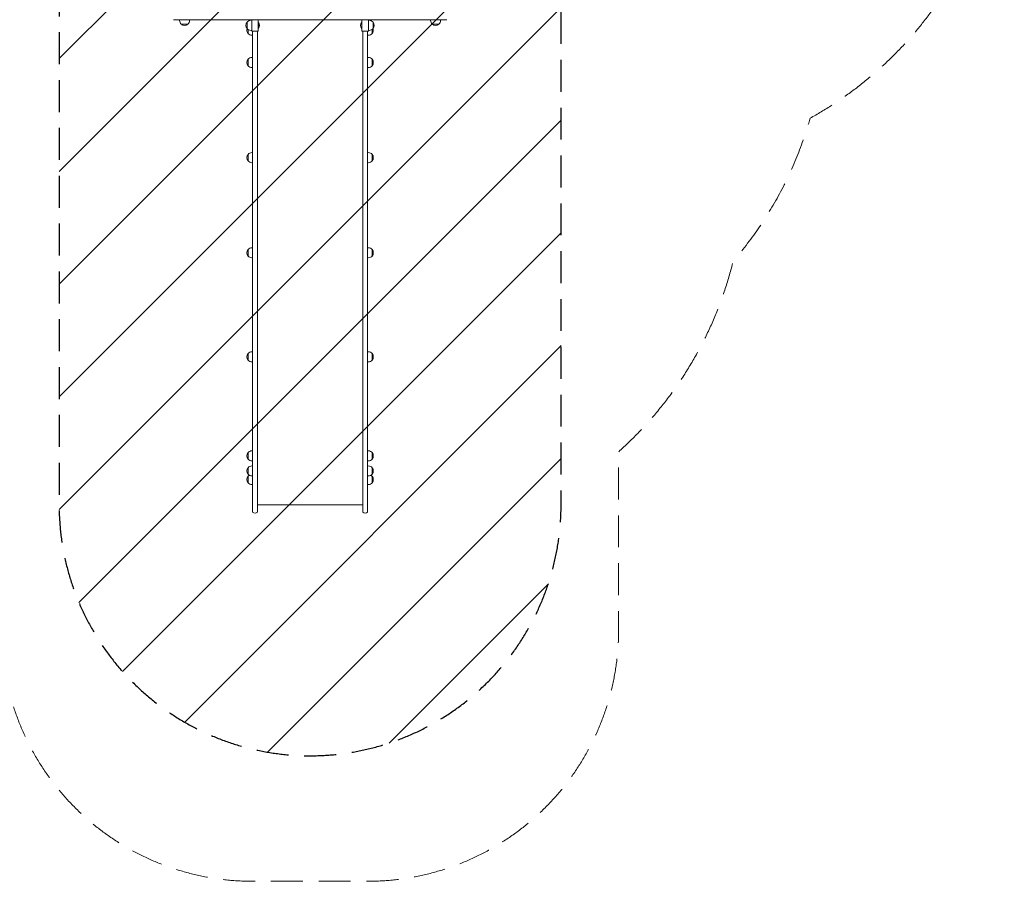
# Model space of a CAD drawing. Units: millimetres. Extents: x -4013 to 3832, y -3659 to 3645.
# Drawn here: x -91 to 3832, y -3659 to -228 of the extents above; entities that cross this region are included whole.
import ezdxf

# ---------------------------------------------------------------- set-up
doc = ezdxf.new("R2010")
doc.units = ezdxf.units.MM
doc.header["$LTSCALE"] = 20
doc.linetypes.add('HIDDEN', pattern=[9.525, 6.35, -3.175])
for name, color, linetype in [('2d', 230, 'Continuous'), ('EN-Free_Space', 10, 'HIDDEN'), ('EN-Free_Space_Hatch', 10, 'HIDDEN'), ('EN-Safetyzone', 93, 'HIDDEN')]:
    doc.layers.add(name, color=color, linetype=linetype)

msp = doc.modelspace()

# ---------------------------------------------------------------- hatches: boundary and pattern name
at = {"layer": 'EN-Free_Space_Hatch'}
h = msp.add_hatch(dxfattribs=at)
h.set_pattern_fill('ANSI31', color=256, scale=100)
edge = h.paths.add_edge_path()
edge.add_arc((1066.1, 56.2), 1000, 90, 180)
edge.add_line((66.1, 56.2), (66.1, -2159.3))
edge.add_arc((1066.1, -2159.3), 1000, 180, 270)
edge.add_arc((1066.1, -2159.3), 1000, 270, 360)
edge.add_line((2066.1, -2159.3), (2066.1, 56.2))
edge.add_arc((1066.1, 56.2), 1000, 0, 90)

# ---------------------------------------------------------------- linework, layer by layer
at = {"layer": '2d', "lineweight": 0}
for p, q in [((522, -227.8), (1610.2, -227.8)), ((546.1, -227.8), (546.1, -230.6)), ((586.1, -227.8), (586.1, -230.6)), ((833.6, -230.3), (830.8, -230.3)), ((833.6, -272.8), (833.6, -227.8)), ((859.6, -272.8), (859.6, -227.8)), ((1272.6, -272.8), (1272.6, -227.8)), ((1298.6, -272.8), (1298.6, -227.8)), ((1298.6, -230.3), (1301.4, -230.3)), ((1546.1, -227.8), (1546.1, -230.6)), ((1586.1, -227.8), (1586.1, -230.6)), ((579.1, -245.9), (553.1, -245.9)), ((815.5, -263.3), (815.5, -237.3)), ((819, -282.8), (819, -266.4)), ((833.6, -270.3), (830.8, -270.3)), ((859.6, -272.8), (833.6, -272.8)), ((837.1, -2189.5), (837.1, -272.8)), ((856.1, -2189.5), (856.1, -272.8)), ((860.1, -237.9), (859.6, -237.9)), ((860.1, -262.6), (859.6, -262.6)), ((860.1, -237.9), (860.1, -262.6)), ((1272.1, -262.6), (1272.1, -237.9)), ((1272.1, -237.9), (1272.6, -237.9)), ((1272.1, -262.6), (1272.6, -262.6)), ((1298.6, -272.8), (1272.6, -272.8)), ((1276.1, -2189.5), (1276.1, -272.8)), ((1295.1, -2189.5), (1295.1, -272.8)), ((1298.6, -270.3), (1301.4, -270.3)), ((1313.2, -266.4), (1313.2, -282.8)), ((1316.7, -237.3), (1316.7, -263.3)), ((1579.1, -245.9), (1553.1, -245.9)), ((837.1, -289.8), (834.3, -289.8)), ((1295.1, -289.8), (1297.9, -289.8)), ((819, -411.3), (819, -385.3)), ((837.1, -378.3), (834.3, -378.3)), ((1295.1, -378.3), (1297.9, -378.3)), ((1313.2, -385.3), (1313.2, -411.3)), ((837.1, -418.3), (834.3, -418.3)), ((1295.1, -418.3), (1297.9, -418.3)), ((819, -790.2), (819, -764.2)), ((837.1, -757.2), (834.3, -757.2)), ((1295.1, -757.2), (1297.9, -757.2)), ((1313.2, -764.2), (1313.2, -790.2)), ((837.1, -797.2), (834.3, -797.2)), ((1295.1, -797.2), (1297.9, -797.2)), ((837.1, -1136), (834.3, -1136)), ((1295.1, -1136), (1297.9, -1136)), ((819, -1169), (819, -1143)), ((837.1, -1176), (834.3, -1176)), ((1295.1, -1176), (1297.9, -1176)), ((1313.2, -1143), (1313.2, -1169)), ((819, -1583.4), (819, -1557.4)), ((837.1, -1550.4), (834.3, -1550.4)), ((1295.1, -1550.4), (1297.9, -1550.4)), ((1313.2, -1557.4), (1313.2, -1583.4)), ((837.1, -1590.4), (834.3, -1590.4)), ((1295.1, -1590.4), (1297.9, -1590.4)), ((819, -1978), (819, -1952)), ((837.1, -1945), (834.3, -1945)), ((1295.1, -1945), (1297.9, -1945)), ((1313.2, -1952), (1313.2, -1978)), ((837.1, -1985), (834.3, -1985)), ((1295.1, -1985), (1297.9, -1985)), ((819, -2037.9), (819, -2011.9)), ((837.1, -2004.9), (834.3, -2004.9)), ((1295.1, -2004.9), (1297.9, -2004.9)), ((1313.2, -2011.9), (1313.2, -2037.9)), ((819, -2072.3), (819, -2046.3)), ((837.1, -2044.9), (834.3, -2044.9)), ((1295.1, -2044.9), (1297.9, -2044.9)), ((1313.2, -2046.3), (1313.2, -2072.3)), ((837.1, -2079.3), (834.3, -2079.3)), ((1295.1, -2079.3), (1297.9, -2079.3)), ((1276.1, -2159.3), (856.1, -2159.3))]:
    msp.add_line(p, q, dxfattribs=at)
for centre, radius, start, end in [((566.1, -230.6), 20, 180, 230.0215), ((566.1, -230.6), 20, 309.9785, 0), ((830.8, -250.3), 20, 90, 140.0215), ((1301.4, -250.3), 20, 39.9785, 90), ((1566.1, -230.6), 20, 180, 230.0215), ((1566.1, -230.6), 20, 309.9785, 0), ((566.1, -230.7), 20, 229.4584, 310.5416), ((830.7, -250.3), 20, 139.4584, 220.5416), ((834.2, -269.8), 20, 160.4866, 220.5416), ((830.8, -250.3), 20, 219.9785, 270), ((847, -250.3), 18, 316.7985, 43.2015), ((1285.2, -250.3), 18, 136.7985, 223.2015), ((1301.4, -250.3), 20, 270, 320.0215), ((1298, -269.8), 20, 319.4584, 19.5134), ((1301.5, -250.3), 20, 319.4584, 40.5416), ((1566.1, -230.7), 20, 229.4584, 310.5416), ((834.3, -269.8), 20, 219.9785, 270), ((1297.9, -269.8), 20, 270, 320.0215), ((834.2, -398.3), 20, 139.4584, 220.5416), ((834.3, -398.3), 20, 90, 140.0215), ((1297.9, -398.3), 20, 39.9785, 90), ((1298, -398.3), 20, 319.4584, 40.5416), ((834.3, -398.3), 20, 219.9785, 270), ((1297.9, -398.3), 20, 270, 320.0215), ((834.2, -777.2), 20, 139.4584, 220.5416), ((834.3, -777.2), 20, 90, 140.0215), ((1297.9, -777.2), 20, 39.9785, 90), ((1298, -777.2), 20, 319.4584, 40.5416), ((834.3, -777.2), 20, 219.9785, 270), ((1297.9, -777.2), 20, 270, 320.0215), ((834.3, -1156), 20, 90, 140.0215), ((1297.9, -1156), 20, 39.9785, 90), ((834.2, -1156), 20, 139.4584, 220.5416), ((834.3, -1156), 20, 219.9785, 270), ((1297.9, -1156), 20, 270, 320.0215), ((1298, -1156), 20, 319.4584, 40.5416), ((834.2, -1570.4), 20, 139.4584, 220.5416), ((834.3, -1570.4), 20, 90, 140.0215), ((1297.9, -1570.4), 20, 39.9785, 90), ((1298, -1570.4), 20, 319.4584, 40.5416), ((834.3, -1570.4), 20, 219.9785, 270), ((1297.9, -1570.4), 20, 270, 320.0215), ((834.2, -1965), 20, 139.4584, 220.5416), ((834.3, -1965), 20, 90, 140.0215), ((1297.9, -1965), 20, 39.9785, 90), ((1298, -1965), 20, 319.4584, 40.5416), ((834.3, -1965), 20, 219.9785, 270), ((1297.9, -1965), 20, 270, 320.0215), ((834.2, -2024.9), 20, 139.4584, 220.5416), ((834.3, -2024.9), 20, 90, 140.0215), ((834.3, -2024.9), 20, 219.9785, 270), ((1297.9, -2024.9), 20, 39.9785, 90), ((1297.9, -2024.9), 20, 270, 320.0215), ((1298, -2024.9), 20, 319.4584, 40.5416), ((834.2, -2059.3), 20, 139.4584, 220.5416), ((834.3, -2059.3), 20, 120.8397, 140.0215), ((834.3, -2059.3), 20, 219.9785, 270), ((1297.9, -2059.3), 20, 270, 320.0215), ((1297.9, -2059.3), 20, 39.9785, 59.1603), ((1298, -2059.3), 20, 319.4584, 40.5416), ((846.6, -2177.9), 15, 230.7035, 309.2965), ((1285.6, -2177.9), 15, 230.7035, 309.2965)]:
    msp.add_arc(centre, radius, start, end, dxfattribs=at)
at = {"layer": 'EN-Free_Space', "flags": 128}
msp.add_lwpolyline([(1066.1, 1056.2, 0.414214), (66.1, 56.2), (66.1, -2159.3, 0.414214), (1066.1, -3159.3, 0.414214), (2066.1, -2159.3), (2066.1, 56.2, 0.414214)], format="xyb", close=True, dxfattribs=at)
at = {"layer": 'EN-Safetyzone', "lineweight": 0, "flags": 128}
msp.add_lwpolyline([(-615.6, -1204.2, 0.148389), (-162.9, -1948.5), (-162.9, -2659.3, 0.414214), (837.1, -3659.3), (1295.1, -3659.3, 0.414214), (2295.1, -2659.3), (2295.1, -1948.5, 0.150904), (2751.4, -1189.9, 0.109176), (3058.3, -619.9, 0.272764), (3831.7, 692.3), (3831.7, 1132.7, 0.241416), (3207.3, 2350.7, 0.374525), (1721.4, 3645.3), (1661.1, 3645.3, 0.10233), (1066.1, 3522.2, 0.10233), (471.1, 3645.3), (410.8, 3645.3, 0.286842), (-937.7, 2802.4, 0.065658), (-1418.3, 2567.9), (-2333.4, 2567.9, 0.414214), (-4013.4, 887.9), (-4013.4, 789.5, 0.414214), (-2333.4, -890.5), (-1418.3, -890.5, 0.106557), (-615.6, -1204.2)], format="xyb", close=True, dxfattribs=at)

doc.saveas('drawing.dxf')
